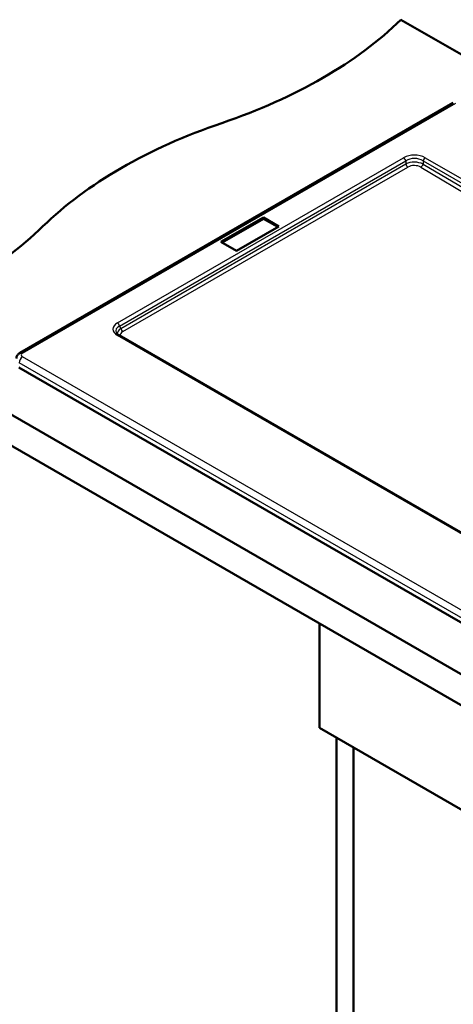
# Paper-space layout 'ISO_6' of a CAD drawing. Units: millimetres. Extents: x 0 to 2100, y 0 to 2970.
# Drawn here: x 700 to 1043, y 1302 to 2080 of the extents above; entities that cross this region are included whole.
import ezdxf

# ---------------------------------------------------------------- set-up
doc = ezdxf.new("R2010")
doc.units = ezdxf.units.MM
doc.header["$LTSCALE"] = 10
doc.layers.add('Visible Edges(ISO)', color=7, linetype='Continuous', lineweight=50)
doc.layers.add('Visible Tangent Edges(ISO)', color=7, linetype='Continuous', lineweight=25)

psp = doc.layouts.new('ISO_6')

# ---------------------------------------------------------------- linework, layer by layer
at = {"layer": 'Visible Edges(ISO)'}
for p, q in [((1001.52, 2080.03), (1384.61, 1858.85)), ((700.62, 1816.79), (1042.86, 2014.38)), ((859.33, 1904.38), (892.81, 1923.71)), ((860.16, 1903.9), (892.81, 1922.75)), ((892.81, 1923.71), (892.81, 1922.75)), ((892.81, 1923.71), (904.98, 1916.68)), ((892.81, 1922.75), (904.14, 1916.2)), ((904.98, 1916.68), (871.49, 1897.35)), ((871.49, 1897.35), (859.33, 1904.38)), ((577.26, 1835.08), (1425.79, 1345.18)), ((1160.76, 1610.15), (778.79, 1830.68)), ((1425.79, 1320.69), (577.26, 1810.59)), ((1374.17, 1415.81), (699.59, 1805.28)), ((937.18, 1520.32), (937.18, 1602.79)), ((937.18, 1520.32), (1361.44, 1275.37)), ((950.61, 997.6), (950.61, 1512.56)), ((964.05, 1005.36), (964.05, 1504.81))]:
    psp.add_line(p, q, dxfattribs=at)
for centre, start_param, end_param in [((656.95, 2197.32), 2.103514, 2.608875), ((1063.25, 1799.44), 5.245107, 5.750467), ((374.11, 2034.02), 2.103514, 2.608875)]:
    psp.add_ellipse(centre, major_axis=(-400, 0), ratio=0.57735, start_param=start_param, end_param=end_param, dxfattribs=at)
for points, knots in [([(776.6, 1832.77), (776.76, 1832.42), (777.08, 1831.97), (777.92, 1831.24), (778.32, 1830.95), (778.79, 1830.68)], [0, 0, 0, 0, 0.3327489, 0.3327489, 0.5500954, 0.5500954, 0.5500954, 0.5500954]), ([(700.62, 1816.79), (700.35, 1816.63), (700.07, 1816.45), (699.54, 1816.04), (699.28, 1815.8), (698.79, 1815.27), (698.56, 1814.97), (698.14, 1814.31), (697.96, 1813.93), (697.69, 1813.13), (697.59, 1812.7), (697.55, 1812.26)], [6.2831853, 6.2831853, 6.2831853, 6.2831853, 6.4303718, 6.4303718, 6.5775582, 6.5775582, 6.7247447, 6.7247447, 6.8719311, 6.8719311, 7.0191176, 7.0191176, 7.0191176, 7.0191176])]:
    psp.add_open_spline(points, degree=3, knots=knots, dxfattribs=at)
at = {"layer": 'Visible Tangent Edges(ISO)'}
for p, q in [((702.62, 1816.59), (1044.86, 2014.18)), ((777.54, 1840.42), (1003.59, 1970.93)), ((1020.67, 1970.93), (1402.64, 1750.4)), ((779.25, 1837.92), (1005.3, 1968.43)), ((780.13, 1836.01), (1005.3, 1966.02)), ((781.82, 1833.53), (1006.99, 1963.53)), ((1005.3, 1968.43), (1005.3, 1966.02)), ((1017.24, 1963.45), (1280.75, 1807.29)), ((1018.96, 1968.43), (1018.96, 1965.94)), ((1018.96, 1968.43), (1400.93, 1747.9)), ((1018.96, 1965.94), (1282.47, 1809.78)), ((779.25, 1837.92), (780.13, 1836.01)), ((1129.17, 1627.54), (777.54, 1830.56)), ((1377.2, 1424.09), (702.62, 1813.56)), ((1374.38, 1419.42), (699.8, 1808.89))]:
    psp.add_line(p, q, dxfattribs=at)
for centre, major_axis, ratio, start_param, end_param in [((1012.13, 1965.29), (-12.5, 0), 0.617412, 3.96051, 5.464268), ((1003.59, 1968.89), (1.25, -2.17), 0.57735, 1.047198, 2.356194), ((1012.13, 1963.25), (-10, 0), 0.709125, 3.96051, 5.464268), ((1020.67, 1968.89), (-1.25, -2.17), 0.57735, 3.926991, 5.235988), ((1012.13, 1962.09), (-10, 0.08), 0.531883, 3.964754, 5.468513), ((1007, 1965.56), (1.25, -2.16), 0.57735, 4.18879, 5.487398), ((1012.11, 1960.06), (-7.5, 0.09), 0.625509, 3.968347, 5.472106), ((1017.25, 1965.48), (-1.27, -2.15), 0.572926, 0.79192, 2.100932), ((787.3, 1835.49), (13.37, 0), 0.539888, 2.389713, 3.893472), ((787.3, 1833.45), (11.02, -0.99), 0.52038, 2.436581, 3.429554), ((777.54, 1838.38), (1.25, -2.17), 0.57735, 1.047198, 2.356194), ((787.73, 1832.53), (10.37, 0.96), 0.557338, 2.340034, 3.10949), ((777.54, 1828.52), (1.25, 2.17), 0.57735, 0, 0.785398), ((787.71, 1830.5), (8.05, -0.08), 0.543932, 2.398044, 3.240053), ((781.83, 1835.56), (1.25, -2.16), 0.57735, 4.18879, 5.487398), ((702.62, 1810.29), (2, 3.46), 0.57735, 0.785398, 2.286381), ((702.62, 1813.32), (-2, 3.46), 0.57735, 5.497787, 6.283185), ((705.24, 1815.08), (-3.71, 0), 0.57735, 5.497787, 7.068583)]:
    psp.add_ellipse(centre, major_axis=major_axis, ratio=ratio, start_param=start_param, end_param=end_param, dxfattribs=at)

doc.saveas('drawing.dxf')
